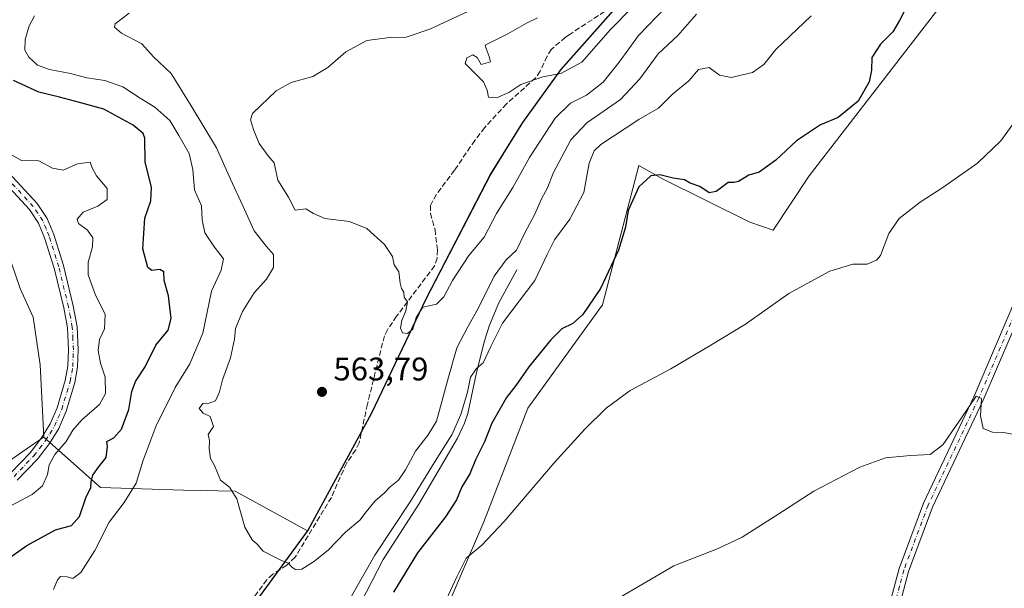
# Model space of a CAD drawing. Units: metres. Extents: x 635322 to 638772, y 4699672 to 4702053.
# Drawn here: x 638212 to 638515, y 4700742 to 4700917 of the extents above; entities that cross this region are included whole.
import ezdxf

# ---------------------------------------------------------------- set-up
doc = ezdxf.new("R2010")
doc.units = ezdxf.units.M
doc.header["$MEASUREMENT"] = 0
doc.linetypes.add('DGN Style 3', pattern=[2.307223, 1.648017, -0.659207])
doc.linetypes.add('DGN Style 4', pattern=[2.638475, 1.318413, -0.659207, 0.001648, -0.659207])
for name, color, linetype, lineweight in [('Arbolado forestal CxS', 92, 'Continuous', 0), ('Camino Cxs', 7, 'Continuous', 0), ('Camino eje', 30, 'DGN Style 4', 13), ('Comarca', 135, 'Continuous', 13), ('Comarca CxS', 21, 'Continuous', 0), ('Comunidad autónoma', 142, 'Continuous', 30), ('Comunidad Autónoma CxS', 142, 'Continuous', 0), ('Corriente natural lineal', 142, 'Continuous', 13), ('Cultivos herbáceos CxS', 92, 'Continuous', 0), ('Curva de nivel maestra', 30, 'Continuous', 30), ('Curva de nivel normal', 30, 'Continuous', 0), ('Matorral CxS', 135, 'Continuous', 0), ('Municipio', 91, 'Continuous', 13), ('Municipio CxS', 4, 'Continuous', 0), ('Provincia', 7, 'Continuous', 0), ('Provincia CxS', 1, 'Continuous', 0), ('Punto de cota en terreno', 7, 'Continuous', 0), ('Rótulo de punto de cota en terreno', 7, 'Continuous', 0), ('Senda', 7, 'DGN Style 3', 0)]:
    doc.layers.add(name, color=color, linetype=linetype, lineweight=lineweight)
doc.styles.add('Style-Arial', font='txt')

# ---------------------------------------------------------------- blocks, each defined once
blk = doc.blocks.new('*U6')
at = {"layer": 'Matorral CxS', "color": 135, "linetype": 'Continuous', "lineweight": 0}
for points in [[(638206.5593, 4700779.4855, 541.5465), (638216.7078, 4700786.5477, 542.5998), (638219.7175, 4700788.6422, 542.9166), (638237.1775, 4700773.1117, 550.7155), (638249.8894, 4700772.7317, 555.453), (638262.6027, 4700772.3503, 558.5327), (638278.4897, 4700772.0339, 560.1195), (638300.7189, 4700759.7874, 560.8138), (638300.9698, 4700760.1285, 560.8405), (638320.3807, 4700795.9783, 563.8759), (638337.1414, 4700830.9879, 565.194), (638357.1223, 4700869.5377, 568.1632), (638366.8127, 4700885.2775, 569.0925), (638378.5232, 4700901.4573, 570.5223), (638397.8635, 4700923.3469, 572.892)], [(638495.3588, 4700921.2951, 549.0864), (638454.8776, 4700868.9075, 548.5859), (638443.765, 4700852.2389, 548.1145), (638436.6212, 4700854.6201, 548.7013), (638409.7938, 4700867.9221, 550.2402), (638402.4899, 4700872.0825, 551.1157), (638397.714, 4700853.6611, 550.7484), (638391.3773, 4700829.2201, 549.5722), (638378.2289, 4700811.0839, 548.8736), (638368.3585, 4700797.4699, 548.4563), (638354.8647, 4700762.5449, 546.3772), (638342.9586, 4700734.7635, 545.2504)]]:
    blk.add_polyline3d(points, dxfattribs=at)
blk = doc.blocks.new('*U11')
at = {"layer": 'Arbolado forestal CxS', "color": 92, "linetype": 'Continuous', "lineweight": 0}
blk.add_polyline3d([(638397.8635, 4700923.3469, 572.892), (638378.5232, 4700901.4573, 570.5223), (638366.8127, 4700885.2775, 569.0925), (638357.1223, 4700869.5377, 568.1632), (638337.1414, 4700830.9879, 565.194), (638320.3807, 4700795.9783, 563.8759), (638300.9698, 4700760.1285, 560.8405), (638300.7189, 4700759.7874, 560.8138), (638278.4897, 4700772.0339, 560.1195), (638262.6027, 4700772.3503, 558.5327), (638249.8894, 4700772.7317, 555.453), (638237.1775, 4700773.1117, 550.7155), (638219.7175, 4700788.6422, 542.9166), (638218.643, 4700810.8541, 542.0772), (638216.4489, 4700825.4213, 541.3338), (638212.4621, 4700834.2343, 540.4949), (638208.4133, 4700846.2225, 539.4399)], dxfattribs=at)
blk = doc.blocks.new('*U12')
at = {"layer": 'Cultivos herbáceos CxS', "color": 92, "linetype": 'Continuous', "lineweight": 0}
blk.add_polyline3d([(638208.4133, 4700846.2225, 539.4399), (638212.4621, 4700834.2343, 540.4949), (638216.4489, 4700825.4213, 541.3338), (638218.643, 4700810.8541, 542.0772), (638219.7175, 4700788.6422, 542.9166), (638216.7078, 4700786.5477, 542.5998), (638206.5593, 4700779.4855, 541.5465)], dxfattribs=at)
blk = doc.blocks.new('5PATER')
at = {"layer": 'Punto de cota en terreno', "linetype": 'Continuous', "lineweight": 0}
h = blk.add_hatch(color=51, dxfattribs=at)
edge = h.paths.add_edge_path()
edge.add_ellipse((0, 0), major_axis=(-0.11, -0.111), ratio=0.999422, start_angle=0, end_angle=360)

msp = doc.modelspace()

# ---------------------------------------------------------------- linework, layer by layer
at = {"layer": 'Arbolado forestal CxS', "color": 92, "linetype": 'Continuous', "lineweight": 0}
for points in [[(638308.6255, 4701133.7091, 550.6678), (638322.8258, 4701099.4387, 549.7984), (638340.6687, 4701032.4609, 549.6884), (638308.7241, 4701009.5867, 546.736), (638272.3473, 4700985.9883, 544.5351), (638245.8279, 4700977.8341, 545.7168), (638230.7387, 4700969.9081, 542.3625), (638223.2325, 4700964.0403, 541.0444), (638215.1413, 4700955.6193, 540.3632), (638200.8, 4700941.9917, 539.2023), (638190.753, 4700936.0727, 537.9557), (638183.3345, 4700925.7609, 537.3735), (638178.5063, 4700912.9591, 536.8208), (638175.6079, 4700898.9249, 536.7348), (638184.8497, 4700881.3239, 538.763), (638197.2795, 4700863.1517, 538.5464), (638208.4133, 4700846.2225, 539.4399), (638212.4621, 4700834.2343, 540.4949), (638216.4489, 4700825.4213, 541.3338), (638218.643, 4700810.8541, 542.0772), (638219.7175, 4700788.6422, 542.9166)], [(638219.7175, 4700788.6422, 542.9166), (638237.1775, 4700773.1117, 550.7155), (638249.8894, 4700772.7317, 555.453), (638262.6027, 4700772.3503, 558.5327), (638278.4897, 4700772.0339, 560.1195), (638300.7189, 4700759.7874, 560.8138), (638300.9698, 4700760.1285, 560.8405), (638320.3807, 4700795.9783, 563.8759), (638337.1414, 4700830.9879, 565.194), (638357.1223, 4700869.5377, 568.1632), (638366.8127, 4700885.2775, 569.0925), (638378.5232, 4700901.4573, 570.5223), (638397.8635, 4700923.3469, 572.892), (638427.5245, 4700955.3465, 575.7244), (638437.4348, 4700966.8763, 577.8035), (638455.5349, 4700969.8959, 572.1728), (638477.8654, 4700976.8755, 557.9425), (638486.9645, 4700980.4135, 554.2178), (638494.5571, 4700983.3659, 551.7625)]]:
    msp.add_polyline3d(points, dxfattribs=at)
at = {"layer": 'Camino Cxs', "color": 7, "linetype": 'Continuous', "lineweight": 0}
for points in [[(638208.8901, 4700869.9501, 544.363), (638217.6801, 4700860.3701, 543.4222), (638220.7701, 4700855.8101, 543.9334), (638222.8101, 4700850.9001, 543.8285), (638225.7901, 4700841.3101, 545.4688), (638228.7801, 4700828.9401, 544.8609), (638229.9801, 4700822.5001, 544.2979), (638230.3101, 4700815.4401, 545.6034), (638230.1201, 4700810.1101, 544.9738), (638229.2601, 4700805.3501, 544.2241), (638226.6401, 4700796.6001, 545.0821), (638224.3101, 4700791.2601, 545.2178), (638221.5101, 4700786.6701, 544.5842), (638217.7701, 4700781.8701, 544.178), (638211.5901, 4700775.3801, 543.7957)], [(638208.8901, 4700869.9501, 544.363), (638217.6801, 4700860.3701, 543.4222), (638220.7701, 4700855.8101, 543.9334), (638222.8101, 4700850.9001, 543.8285), (638225.7901, 4700841.3101, 545.4688), (638228.7801, 4700828.9401, 544.8609), (638229.9801, 4700822.5001, 544.2979), (638230.3101, 4700815.4401, 545.6034), (638230.1201, 4700810.1101, 544.9738), (638229.2601, 4700805.3501, 544.2241), (638226.6401, 4700796.6001, 545.0821), (638224.3101, 4700791.2601, 545.2178), (638221.5101, 4700786.6701, 544.5842), (638217.7701, 4700781.8701, 544.178), (638211.5901, 4700775.3801, 543.7957)], [(638209.5701, 4700777.6001, 543.1738), (638215.5001, 4700783.8301, 543.5228), (638219.0401, 4700788.3801, 543.746), (638221.6501, 4700792.6501, 543.6022), (638223.8201, 4700797.6301, 543.7334), (638226.3401, 4700806.0501, 543.4144), (638227.1301, 4700810.4301, 543.4628), (638227.3001, 4700815.4301, 543.546), (638227.0001, 4700822.1601, 543.3417), (638225.8501, 4700828.3101, 544.1149), (638222.9001, 4700840.5201, 544.8295), (638219.9901, 4700849.8801, 544.6715), (638218.1101, 4700854.3701, 544.2733), (638215.3201, 4700858.5101, 543.8436), (638206.6201, 4700867.9901, 543.3237)], [(638209.5701, 4700777.6001, 543.1738), (638215.5001, 4700783.8301, 543.5228), (638219.0401, 4700788.3801, 543.746), (638221.6501, 4700792.6501, 543.6022), (638223.8201, 4700797.6301, 543.7334), (638226.3401, 4700806.0501, 543.4144), (638227.1301, 4700810.4301, 543.4628), (638227.3001, 4700815.4301, 543.546), (638227.0001, 4700822.1601, 543.3417), (638225.8501, 4700828.3101, 544.1149), (638222.9001, 4700840.5201, 544.8295), (638219.9901, 4700849.8801, 544.6715), (638218.1101, 4700854.3701, 544.2733), (638215.3201, 4700858.5101, 543.8436), (638206.6201, 4700867.9901, 543.3237)], [(638479.8301, 4700738.3201, 537.7733), (638482.5001, 4700748.2001, 538.0548), (638489.9801, 4700768.2701, 538.985), (638505.5501, 4700801.1701, 540.4484), (638518.6601, 4700831.8701, 541.5196)], [(638479.8301, 4700738.3201, 537.7733), (638482.5001, 4700748.2001, 538.0548), (638489.9801, 4700768.2701, 538.985), (638505.5501, 4700801.1701, 540.4484), (638518.6601, 4700831.8701, 541.5196)], [(638521.4401, 4700830.7301, 541.5396), (638508.2901, 4700799.9401, 540.2582), (638492.7501, 4700767.1001, 538.7728), (638485.3601, 4700747.2801, 538.1294), (638482.7501, 4700737.6401, 537.6598)], [(638521.4401, 4700830.7301, 541.5396), (638508.2901, 4700799.9401, 540.2582), (638492.7501, 4700767.1001, 538.7728), (638485.3601, 4700747.2801, 538.1294), (638482.7501, 4700737.6401, 537.6598)]]:
    msp.add_polyline3d(points, dxfattribs=at)
at = {"layer": 'Camino eje', "color": 30, "linetype": 'DGN Style 4', "lineweight": 13}
for points in [[(638210.5801, 4700776.4901, 543.4357), (638216.6351, 4700782.8501, 543.7795), (638218.4051, 4700785.1251, 543.9944), (638220.2751, 4700787.5251, 544.0711), (638221.5801, 4700789.6601, 544.0326), (638222.9801, 4700791.9551, 544.1372), (638225.2301, 4700797.1151, 544.3324), (638227.8001, 4700805.7001, 543.6975), (638228.6251, 4700810.2701, 544.1543), (638228.7201, 4700812.9351, 544.3433), (638228.8051, 4700815.4351, 544.5229), (638228.6551, 4700818.8001, 544.3322), (638228.4901, 4700822.3301, 543.7856), (638227.8901, 4700825.5501, 543.8465), (638227.3151, 4700828.6251, 544.5345), (638224.3451, 4700840.9151, 545.0919), (638221.4001, 4700850.3901, 544.0949), (638220.4601, 4700852.6351, 544.4367), (638219.4401, 4700855.0901, 544.013), (638217.8951, 4700857.3701, 543.0587), (638216.5001, 4700859.4401, 543.4193), (638207.7551, 4700868.9701, 543.7936)], [(638520.0501, 4700831.3001, 541.5182), (638506.9201, 4700800.5551, 540.2781), (638491.3651, 4700767.6851, 538.8474), (638483.9301, 4700747.7401, 538.0844), (638482.5951, 4700742.8001, 537.8461), (638481.2901, 4700737.9801, 537.7024), (638476.3701, 4700712.8301, 536.7113), (638472.9351, 4700700.8901, 536.3763), (638469.9101, 4700690.9901, 536.1703), (638466.8751, 4700681.0401, 535.9111), (638464.5851, 4700674.7651, 535.7857), (638462.2551, 4700668.3951, 535.5997), (638456.9751, 4700656.9501, 535.4391), (638451.6851, 4700645.4901, 535.0266), (638449.9501, 4700640.4551, 534.8532), (638448.1701, 4700635.2751, 534.6204), (638444.8451, 4700621.2301, 534.3254), (638443.9411, 4700616.4317, 534.1523)]]:
    msp.add_polyline3d(points, dxfattribs=at)
at = {"layer": 'Comarca', "color": 135, "linetype": 'Continuous', "lineweight": 13, "flags": 128}
msp.add_lwpolyline([(638541.975, 4700994.6811), (638512.004, 4700988.4081), (638500.376, 4700985.6781), (638477.828, 4700976.9051), (638455.495, 4700969.9311), (638437.395, 4700966.9071), (638427.484, 4700955.3841), (638397.827, 4700923.3751), (638378.489, 4700901.4931), (638366.777, 4700885.3121), (638357.087, 4700869.5671), (638337.101, 4700831.0171), (638320.341, 4700796.0091), (638300.93, 4700760.1631), (638285.885, 4700739.5441)], dxfattribs=at)
at = {"layer": 'Comarca CxS', "color": 21, "linetype": 'Continuous', "lineweight": 0, "flags": 128}
msp.add_lwpolyline([(638541.975, 4700994.6811), (638512.004, 4700988.4081), (638500.376, 4700985.678), (638477.828, 4700976.905), (638455.495, 4700969.9311), (638437.395, 4700966.907), (638427.484, 4700955.3841), (638397.827, 4700923.3751), (638378.489, 4700901.4931), (638366.777, 4700885.3121), (638357.087, 4700869.5671), (638337.101, 4700831.0171), (638320.341, 4700796.0091), (638300.93, 4700760.1631), (638285.885, 4700739.5441)], dxfattribs=at)
at = {"layer": 'Comunidad autónoma', "color": 142, "linetype": 'Continuous', "lineweight": 30, "flags": 128}
msp.add_lwpolyline([(638541.975, 4700994.6811), (638512.004, 4700988.4081), (638500.376, 4700985.6781), (638477.828, 4700976.9051), (638455.495, 4700969.9311), (638437.395, 4700966.9071), (638427.484, 4700955.3841), (638397.827, 4700923.3751), (638378.489, 4700901.4931), (638366.777, 4700885.3121), (638357.087, 4700869.5671), (638337.101, 4700831.0171), (638320.341, 4700796.0091), (638300.93, 4700760.1631), (638285.885, 4700739.5441)], dxfattribs=at)
at = {"layer": 'Comunidad Autónoma CxS', "color": 142, "linetype": 'Continuous', "lineweight": 0, "flags": 128}
msp.add_lwpolyline([(638541.975, 4700994.6811), (638512.004, 4700988.4081), (638500.376, 4700985.678), (638477.828, 4700976.905), (638455.495, 4700969.9311), (638437.395, 4700966.907), (638427.484, 4700955.3841), (638397.827, 4700923.3751), (638378.489, 4700901.4931), (638366.777, 4700885.3121), (638357.087, 4700869.5671), (638337.101, 4700831.0171), (638320.341, 4700796.0091), (638300.93, 4700760.1631), (638285.885, 4700739.5441)], dxfattribs=at)
at = {"layer": 'Corriente natural lineal', "color": 142, "linetype": 'Continuous', "lineweight": 13}
msp.add_polyline3d([(638365.0401, 4700840.0301, 559.0504), (638359.5301, 4700829.8401, 558.2005), (638356.5901, 4700822.9601, 557.6655), (638355.0601, 4700818.1601, 557.1697), (638352.6001, 4700808.4901, 556.2578), (638349.9501, 4700795.8201, 555.6362), (638348.9401, 4700792.8601, 555.6449), (638346.8401, 4700788.3301, 555.6931), (638334.9201, 4700768.0501, 555.684), (638323.9901, 4700751.0301, 554.9094), (638317.1501, 4700737.6901, 554.0443)], dxfattribs=at)
at = {"layer": 'Cultivos herbáceos CxS', "color": 92, "linetype": 'Continuous', "lineweight": 0}
for points in [[(638308.6255, 4701133.7091, 550.6678), (638322.8258, 4701099.4387, 549.7984), (638340.6687, 4701032.4609, 549.6884), (638308.7241, 4701009.5867, 546.736), (638272.3473, 4700985.9883, 544.5351), (638245.8279, 4700977.8341, 545.7168), (638230.7387, 4700969.9081, 542.3625), (638223.2325, 4700964.0403, 541.0444), (638215.1413, 4700955.6193, 540.3632), (638200.8, 4700941.9917, 539.2023), (638190.753, 4700936.0727, 537.9557), (638183.3345, 4700925.7609, 537.3735), (638178.5063, 4700912.9591, 536.8208), (638175.6079, 4700898.9249, 536.7348), (638184.8497, 4700881.3239, 538.763), (638197.2795, 4700863.1517, 538.5464), (638208.4133, 4700846.2225, 539.4399), (638212.4621, 4700834.2343, 540.4949), (638216.4489, 4700825.4213, 541.3338), (638218.643, 4700810.8541, 542.0772), (638219.7175, 4700788.6422, 542.9166)], [(638342.9586, 4700734.7635, 545.2504), (638354.8647, 4700762.5449, 546.3772), (638368.3585, 4700797.4699, 548.4563), (638378.2289, 4700811.0839, 548.8736), (638391.3773, 4700829.2201, 549.5722), (638397.714, 4700853.6611, 550.7484), (638402.4899, 4700872.0825, 551.1157), (638409.7938, 4700867.9221, 550.2402), (638436.6212, 4700854.6201, 548.7013), (638443.765, 4700852.2389, 548.1145), (638454.8776, 4700868.9075, 548.5859), (638495.3588, 4700921.2951, 549.0864), (638504.8839, 4700949.0765, 549.7522), (638497.9103, 4700971.9511, 551.251), (638494.5571, 4700983.3659, 551.7625), (638486.8883, 4701001.0797, 552.4364), (638481.4309, 4701013.6855, 552.559), (638468.9513, 4701034.3977, 553.9357), (638459.1113, 4701050.0821, 555.1309), (638445.4245, 4701067.5943, 556.4698), (638421.6025, 4701083.6327, 558.3143), (638402.2766, 4701097.2209, 557.1794), (638395.6877, 4701109.1583, 557.0289)], [(638494.5571, 4700983.3659, 551.7625), (638497.9103, 4700971.9511, 551.251), (638504.8839, 4700949.0765, 549.7522), (638495.3588, 4700921.2951, 549.0864), (638454.8776, 4700868.9075, 548.5859), (638443.765, 4700852.2389, 548.1145), (638436.6212, 4700854.6201, 548.7013), (638409.7938, 4700867.9221, 550.2402), (638402.4899, 4700872.0825, 551.1157), (638397.714, 4700853.6611, 550.7484), (638391.3773, 4700829.2201, 549.5722), (638378.2289, 4700811.0839, 548.8736), (638368.3585, 4700797.4699, 548.4563), (638354.8647, 4700762.5449, 546.3772), (638342.9586, 4700734.7635, 545.2504)], [(638026.9487, 4700803.1989, 529.0616), (638047.6335, 4700785.1913, 532.7613), (638075.9885, 4700764.7969, 535.4532), (638093.2717, 4700758.1553, 536.2559), (638118.15, 4700752.9371, 537.6326), (638132.132, 4700752.5827, 538.0768), (638142.2419, 4700755.3267, 538.2349), (638152.8734, 4700763.7985, 538.612), (638161.6125, 4700771.5963, 539.8237), (638169.1818, 4700774.2889, 539.9045), (638178.7197, 4700773.8447, 540.3036), (638195.179, 4700776.7157, 540.4239), (638206.5593, 4700779.4855, 541.5465), (638216.7078, 4700786.5477, 542.5998), (638219.7175, 4700788.6422, 542.9166)]]:
    msp.add_polyline3d(points, dxfattribs=at)
at = {"layer": 'Curva de nivel maestra', "color": 30, "linetype": 'Continuous', "lineweight": 30, "elevation": 550, "flags": 128}
for points in [[(638485.21, 4700921.8301), (638482.61, 4700916.6101), (638480.48, 4700913.1101), (638476.71, 4700909.3201), (638474.07, 4700905.2701), (638474.02, 4700901.3201), (638473.27, 4700897.7701), (638469.83, 4700891.8101), (638463.7, 4700886.7601), (638458.35, 4700884.5101), (638450.98, 4700879.6301), (638444.62, 4700873.6701), (638439.5, 4700870.0201), (638436.29, 4700869.0701), (638433.09, 4700867.1701), (638431.72, 4700866.8001), (638429.95, 4700866.8301), (638426.31, 4700864.0501), (638424.12, 4700863.7101), (638421.2, 4700865.6401), (638418.24, 4700866.6801), (638416.53, 4700867.6501), (638413.06, 4700868.1901), (638408.99, 4700869.1801), (638406.22, 4700868.8801), (638402.55, 4700865.4601), (638399.25, 4700858.2201), (638398.43, 4700853.1201), (638396.3, 4700846.0301), (638390.76, 4700834.3201), (638385.26, 4700826.3101), (638382.23, 4700823.5301), (638378.89, 4700821.9301), (638375.44, 4700818.5001), (638368.74, 4700810.1901), (638364.77, 4700804.5201), (638361.89, 4700800.8301), (638357.39, 4700792.9401), (638355.1, 4700787.1201), (638352.37, 4700781.6701), (638350.6, 4700777.3401), (638348.14, 4700773.3401), (638346.51, 4700769.3801), (638343.14, 4700764.1701), (638334.49, 4700753.0601), (638327.18, 4700740.9501)], [(638206.84, 4700749.9201), (638214.56, 4700755.3101), (638223.33, 4700760.1401), (638228.24, 4700761.4801), (638230.71, 4700764.2201), (638232.62, 4700769.9801), (638234.18, 4700773.1601), (638234.23, 4700774.9001), (638234.78, 4700776.9001), (638236.52, 4700779.3901), (638238.89, 4700782.3701), (638239.25, 4700785.7001), (638239.08, 4700787.3001), (638241.28, 4700788.4001), (638243.55, 4700791.0301), (638245.88, 4700797.1401), (638246.79, 4700802.6701), (638247.92, 4700805.7301), (638250.82, 4700810.2301), (638254.12, 4700816.8301), (638257.88, 4700821.5201), (638258.9, 4700825.1001), (638257.98, 4700832.0601), (638256.7, 4700836.7801), (638256.61, 4700839.3601), (638255.32, 4700840.1201), (638252.92, 4700839.8401), (638251.67, 4700840.7001), (638250.11, 4700846.4401), (638250.78, 4700855.8601), (638252.58, 4700861.1601), (638252.86, 4700865.3201), (638250.9, 4700873.1601), (638250.75, 4700880.4201), (638250.24, 4700881.9301), (638247.22, 4700884.5001), (638238.2, 4700889.3701), (638230.73, 4700891.4601), (638224.55, 4700893.0601), (638218.24, 4700894.5701), (638210.41, 4700898.2001)]]:
    msp.add_lwpolyline(points, dxfattribs=at)
at = {"layer": 'Curva de nivel normal', "color": 30, "linetype": 'Continuous', "lineweight": 0, "flags": 128}
for points, elevation in [([(638371.33, 4700917.4701), (638368.05, 4700915.7501), (638362.23, 4700912.4801), (638355.33, 4700909.0701), (638355.57, 4700907.9801), (638356.53, 4700905.5701), (638356.92, 4700903.9401), (638354.05, 4700903.0801), (638352.84, 4700905.2701), (638351.48, 4700906.0801), (638349.71, 4700905.1601), (638349.12, 4700903.3901), (638351.32, 4700901.2801), (638354.8, 4700897.7301), (638355.95, 4700895.2201), (638356.37, 4700893.0801), (638358.78, 4700892.8101), (638362.56, 4700894.4901), (638366.28, 4700896.9201), (638373.03, 4700899.2601), (638378.58, 4700900.3501), (638384.97, 4700903.7901), (638393.84, 4700913.8201), (638406.49, 4700926.8901)], 570), ([(638350.01, 4700919.4001), (638338.35, 4700913.9101), (638331.05, 4700911.5401), (638326.06, 4700911.3701), (638318.92, 4700910.4201), (638312.48, 4700906.9701), (638307, 4700902.1801), (638302.38, 4700899.4001), (638295.69, 4700897.6001), (638291.06, 4700895.0401), (638283.85, 4700888.0801), (638283.2, 4700886.0601), (638284.25, 4700882.8601), (638285.86, 4700878.8701), (638288.61, 4700875.0401), (638290.47, 4700872.8601), (638291.59, 4700867.5601), (638294.9, 4700862.2901), (638296.92, 4700858.3801), (638300.2, 4700858.7601), (638302.62, 4700857.2901), (638306.09, 4700855.7601), (638313.62, 4700854.8301), (638318.98, 4700852.7201), (638324.34, 4700847.8001), (638326.81, 4700844.0901), (638327.37, 4700841.5301), (638328.79, 4700839.3801), (638329.22, 4700835.9101), (638329.6, 4700834.2601), (638330.31, 4700833.1501), (638330.47, 4700831.5601), (638331.45, 4700830.2101), (638330.98, 4700827.3801), (638329.73, 4700824.4101), (638329.32, 4700822.1001), (638329.91, 4700820.6801), (638331.48, 4700820.4401), (638333.12, 4700821.8201), (638334.06, 4700825.3401), (638336.14, 4700828.5801), (638338.09, 4700828.9101), (638340.31, 4700829.4101), (638342.58, 4700831.7401), (638345.22, 4700836.7801), (638350.26, 4700844.4401), (638355.01, 4700850.0001), (638358.74, 4700857.3301), (638363.78, 4700865.3301), (638368.92, 4700874.5601), (638376.8, 4700886.5901), (638381.53, 4700891.2301), (638386.48, 4700893.6801), (638391.5, 4700897.7001), (638396.51, 4700903.8101), (638402.45, 4700912.0201), (638413.43, 4700923.5801)], 565), ([(638222.71, 4700741.8001), (638223.89, 4700744.7601), (638224.9, 4700745.7701), (638226.95, 4700745.7001), (638228.67, 4700745.1701), (638231.07, 4700746.9801), (638235.41, 4700753.7801), (638239.84, 4700762.5001), (638244.44, 4700768.5101), (638248.08, 4700774.4901), (638250.12, 4700781.2301), (638254.15, 4700791.8401), (638260.03, 4700803.8801), (638264.63, 4700811.1701), (638268.58, 4700820.5501), (638271.28, 4700833.4901), (638274.17, 4700839.9501), (638274.89, 4700843.4001), (638272.11, 4700847.0201), (638269.23, 4700851.3901), (638268.38, 4700855.4101), (638268.16, 4700859.6501), (638266.06, 4700864.6301), (638265.51, 4700870.8101), (638264.33, 4700875.7101), (638261.22, 4700881.2501), (638258.44, 4700885.8601), (638253.86, 4700889.9501), (638249.33, 4700892.7501), (638244.02, 4700896.2701), (638238.48, 4700898.1601), (638232.91, 4700899.0001), (638227.91, 4700900.3501), (638221.46, 4700901.5401), (638217.77, 4700902.8801), (638215.09, 4700905.3001), (638213.94, 4700907.5401), (638214.02, 4700910.7701), (638215.25, 4700914.9401), (638216.89, 4700918.0001)], 555), ([(638245.92, 4700918.8901), (638241.65, 4700915.5901), (638241.44, 4700914.5601), (638243.57, 4700912.7101), (638249.82, 4700909.4801), (638253.42, 4700905.4001), (638258.9, 4700900.2801), (638265.03, 4700890.3601), (638272.73, 4700877.4801), (638277.07, 4700867.8301), (638280.82, 4700859.6501), (638284.36, 4700851.9401), (638288.18, 4700847.1801), (638290.3, 4700844.7201), (638290.25, 4700840.7101), (638288.17, 4700837.1401), (638284.31, 4700832.9601), (638280.77, 4700827.2301), (638278.61, 4700821.9801), (638278.28, 4700818.6701), (638277.1, 4700813.0101), (638274.61, 4700806.2201), (638273.69, 4700802.5501), (638272.46, 4700799.8101), (638270.57, 4700799.0101), (638268.62, 4700798.9801), (638267.44, 4700797.4101), (638268.67, 4700795.9401), (638270.8, 4700794.9601), (638271.88, 4700791.8401), (638270.24, 4700789.4501), (638270.65, 4700787.6101), (638270.54, 4700784.9801), (638270.98, 4700782.0901), (638272.15, 4700779.9201), (638274.04, 4700775.4301), (638276.73, 4700773.2201), (638279.03, 4700769.6801), (638281.44, 4700760.9101), (638283.75, 4700757.0501), (638285.3, 4700755.7401), (638287.1, 4700753.5501), (638290.54, 4700751.8601), (638292.77, 4700750.7401), (638294.93, 4700749.9201), (638295.91, 4700748.6901), (638297.06, 4700747.8901), (638298.98, 4700748.0801), (638302.61, 4700750.2501), (638307.05, 4700753.9001), (638312.42, 4700759.3601), (638316.79, 4700763.1001), (638318.71, 4700765.6801), (638321.53, 4700769.0101), (638324.27, 4700771.3401), (638326.1, 4700773.3401), (638328.68, 4700775.3701), (638330.84, 4700778.6101), (638333.92, 4700784.3001), (638337.78, 4700789.3401), (638340.38, 4700793.5501), (638344.02, 4700807.0101), (638346.65, 4700816.0101), (638349.93, 4700822.5401), (638353.17, 4700828.1701), (638358.07, 4700838.0401), (638361.72, 4700843.0401), (638364.97, 4700846.0001), (638367.48, 4700851.3301), (638370.51, 4700857.1101), (638372.64, 4700861.8001), (638374.45, 4700865.1801), (638376.19, 4700869.7001), (638381.62, 4700879.9801), (638386.56, 4700885.2001), (638396.89, 4700892.3901), (638402.85, 4700898.7001), (638408.41, 4700906.4201), (638414.52, 4700911.9901), (638420.17, 4700918.5401)], 560), ([(638455.46, 4700918.0001), (638444.57, 4700907.7101), (638440.88, 4700903.0701), (638437.43, 4700900.6301), (638430.89, 4700899.0701), (638427.32, 4700899.8001), (638424.09, 4700902.1601), (638420.81, 4700901.5401), (638417.88, 4700898.0401), (638412.88, 4700893.9801), (638408.55, 4700889.6501), (638402.52, 4700886.1901), (638390.87, 4700878.5101), (638388.74, 4700876.5401), (638387.28, 4700872.8201), (638385.57, 4700863.7801), (638381.34, 4700855.5601), (638376.6, 4700849.2401), (638374.34, 4700844.7101), (638370.53, 4700836.6901), (638360.64, 4700823.6401), (638357, 4700816.4101), (638354.64, 4700811.4401), (638352.63, 4700809.7201), (638350.82, 4700807.0301), (638349.83, 4700802.3801), (638347.86, 4700795.6001), (638345.02, 4700789.3401), (638340.42, 4700782.0101), (638332.27, 4700768.7501), (638321.46, 4700752.3001), (638313.82, 4700738.9801)], 555), ([(638341.37, 4700734.3801), (638346.62, 4700745.6801), (638349.5, 4700751.3801), (638354.23, 4700755.4601), (638361.17, 4700762.7101), (638376.52, 4700780.6801), (638385.93, 4700791.0901), (638392.48, 4700797.5401), (638399.89, 4700802.9501), (638412.31, 4700809.5601), (638424.58, 4700816.8201), (638435.31, 4700823.2701), (638448.55, 4700832.7401), (638461.22, 4700839.6301), (638468.21, 4700841.7801), (638472.64, 4700841.7601), (638475.51, 4700842.9801), (638476.75, 4700844.4401), (638479.32, 4700851.1601), (638482.47, 4700855.7901), (638488.88, 4700860.8201), (638495.86, 4700865.2801), (638506.52, 4700872.8201), (638513.72, 4700879.6601), (638518.85, 4700886.6601)], 545), ([(638209.15, 4700767.2801), (638216.2, 4700771.0101), (638219.29, 4700773.6701), (638220.82, 4700777.1101), (638221.41, 4700780.0501), (638223.11, 4700783.3101), (638226.63, 4700787.2301), (638228.65, 4700790.7001), (638231.37, 4700793.9301), (638236.83, 4700798.6701), (638238.68, 4700802.0101), (638238.62, 4700807.0101), (638237.11, 4700811.3401), (638236.38, 4700815.2401), (638236.85, 4700818.6401), (638238.4, 4700821.8301), (638238.62, 4700826.4101), (638235.57, 4700832.2701), (638233.34, 4700838.5201), (638233.33, 4700842.3501), (638234.65, 4700847.0601), (638234.74, 4700849.8301), (638233.12, 4700852.2001), (638230.36, 4700854.2501), (638229.95, 4700855.6001), (638231.79, 4700857.6801), (638236.37, 4700859.6101), (638239.24, 4700861.6401), (638239.23, 4700865.0301), (638235.91, 4700868.9201), (638234.54, 4700871.3701), (638233.96, 4700873.1001), (638230.12, 4700872.5401), (638225.68, 4700870.6701), (638222.37, 4700871.2701), (638218.25, 4700873.5301), (638212.91, 4700873.5901), (638209.08, 4700875.7501)], 545), ([(638395.22, 4700738.5001), (638413.22, 4700749.1101), (638426.88, 4700754.4401), (638434.22, 4700757.8401), (638445.55, 4700765.0601), (638456.22, 4700771.9901), (638470.39, 4700779.3401), (638478.23, 4700782.2301), (638485.92, 4700782.9701), (638491.98, 4700783.2901), (638495.89, 4700786.2501), (638501.66, 4700794.5701), (638506.13, 4700801.2201), (638507.72, 4700800.5201), (638507.41, 4700795.1001), (638508.26, 4700791.2601), (638511.19, 4700790.1301), (638514.64, 4700790.0701), (638519.84, 4700788.9601)], 540)]:
    msp.add_lwpolyline(points, dxfattribs=dict(at, elevation=elevation))
at = {"layer": 'Matorral CxS', "color": 135, "linetype": 'Continuous', "lineweight": 0}
for points in [[(638219.7175, 4700788.6422, 542.9166), (638237.1775, 4700773.1117, 550.7155), (638249.8894, 4700772.7317, 555.453), (638262.6027, 4700772.3503, 558.5327), (638278.4897, 4700772.0339, 560.1195), (638300.7189, 4700759.7874, 560.8138), (638300.9698, 4700760.1285, 560.8405), (638320.3807, 4700795.9783, 563.8759), (638337.1414, 4700830.9879, 565.194), (638357.1223, 4700869.5377, 568.1632), (638366.8127, 4700885.2775, 569.0925), (638378.5232, 4700901.4573, 570.5223), (638397.8635, 4700923.3469, 572.892), (638427.5245, 4700955.3465, 575.7244), (638437.4348, 4700966.8763, 577.8035), (638455.5349, 4700969.8959, 572.1728), (638477.8654, 4700976.8755, 557.9425), (638486.9645, 4700980.4135, 554.2178), (638494.5571, 4700983.3659, 551.7625)], [(638494.5571, 4700983.3659, 551.7625), (638497.9103, 4700971.9511, 551.251), (638504.8839, 4700949.0765, 549.7522), (638495.3588, 4700921.2951, 549.0864), (638454.8776, 4700868.9075, 548.5859), (638443.765, 4700852.2389, 548.1145), (638436.6212, 4700854.6201, 548.7013), (638409.7938, 4700867.9221, 550.2402), (638402.4899, 4700872.0825, 551.1157), (638397.714, 4700853.6611, 550.7484), (638391.3773, 4700829.2201, 549.5722), (638378.2289, 4700811.0839, 548.8736), (638368.3585, 4700797.4699, 548.4563), (638354.8647, 4700762.5449, 546.3772), (638342.9586, 4700734.7635, 545.2504)], [(638026.9487, 4700803.1989, 529.0616), (638047.6335, 4700785.1913, 532.7613), (638075.9885, 4700764.7969, 535.4532), (638093.2717, 4700758.1553, 536.2559), (638118.15, 4700752.9371, 537.6326), (638132.132, 4700752.5827, 538.0768), (638142.2419, 4700755.3267, 538.2349), (638152.8734, 4700763.7985, 538.612), (638161.6125, 4700771.5963, 539.8237), (638169.1818, 4700774.2889, 539.9045), (638178.7197, 4700773.8447, 540.3036), (638195.179, 4700776.7157, 540.4239), (638206.5593, 4700779.4855, 541.5465), (638216.7078, 4700786.5477, 542.5998), (638219.7175, 4700788.6422, 542.9166)]]:
    msp.add_polyline3d(points, dxfattribs=at)
at = {"layer": 'Municipio', "color": 91, "linetype": 'Continuous', "lineweight": 13, "flags": 128}
msp.add_lwpolyline([(638541.975, 4700994.6811), (638512.004, 4700988.4081), (638500.376, 4700985.6781), (638477.828, 4700976.9051), (638455.495, 4700969.9311), (638437.395, 4700966.9071), (638427.484, 4700955.3841), (638397.827, 4700923.3751), (638378.489, 4700901.4931), (638366.777, 4700885.3121), (638357.087, 4700869.5671), (638337.101, 4700831.0171), (638320.341, 4700796.0091), (638300.93, 4700760.1631), (638285.885, 4700739.5441)], dxfattribs=at)
at = {"layer": 'Municipio CxS', "color": 4, "linetype": 'Continuous', "lineweight": 0, "flags": 128}
msp.add_lwpolyline([(638541.975, 4700994.6811), (638512.004, 4700988.4081), (638500.376, 4700985.678), (638477.828, 4700976.905), (638455.495, 4700969.9311), (638437.395, 4700966.907), (638427.484, 4700955.3841), (638397.827, 4700923.3751), (638378.489, 4700901.4931), (638366.777, 4700885.3121), (638357.087, 4700869.5671), (638337.101, 4700831.0171), (638320.341, 4700796.0091), (638300.93, 4700760.1631), (638285.885, 4700739.5441)], dxfattribs=at)
at = {"layer": 'Provincia', "color": 7, "linetype": 'Continuous', "lineweight": 0, "flags": 128}
msp.add_lwpolyline([(638541.975, 4700994.6811), (638512.004, 4700988.4081), (638500.376, 4700985.6781), (638477.828, 4700976.9051), (638455.495, 4700969.9311), (638437.395, 4700966.9071), (638427.484, 4700955.3841), (638397.827, 4700923.3751), (638378.489, 4700901.4931), (638366.777, 4700885.3121), (638357.087, 4700869.5671), (638337.101, 4700831.0171), (638320.341, 4700796.0091), (638300.93, 4700760.1631), (638285.885, 4700739.5441)], dxfattribs=at)
at = {"layer": 'Provincia CxS', "color": 1, "linetype": 'Continuous', "lineweight": 0, "flags": 128}
msp.add_lwpolyline([(638541.975, 4700994.6811), (638512.004, 4700988.4081), (638500.376, 4700985.678), (638477.828, 4700976.905), (638455.495, 4700969.9311), (638437.395, 4700966.907), (638427.484, 4700955.3841), (638397.827, 4700923.3751), (638378.489, 4700901.4931), (638366.777, 4700885.3121), (638357.087, 4700869.5671), (638337.101, 4700831.0171), (638320.341, 4700796.0091), (638300.93, 4700760.1631), (638285.885, 4700739.5441)], dxfattribs=at)
at = {"layer": 'Senda', "color": 7, "linetype": 'DGN Style 3', "lineweight": 0}
msp.add_polyline3d([(638391.9997, 4700919.3921, 574.4738), (638381.3801, 4700912.4501, 573.803), (638379.9601, 4700911.4601, 573.7937), (638375.6401, 4700907.7601, 573.1782), (638374.3201, 4700905.6501, 572.5867), (638372.2101, 4700901.0101, 571.18), (638370.7901, 4700898.9901, 571.06), (638361.8401, 4700891.0101, 570.7534), (638355.1501, 4700883.7001, 570.3502), (638352.0801, 4700879.7701, 569.7342), (638345.9001, 4700870.5901, 569.3437), (638340.3501, 4700863.2101, 568.6801), (638338.5501, 4700859.7901, 568.3196), (638338.4801, 4700857.3501, 568.0001), (638339.9001, 4700852.3501, 567.2145), (638340.6101, 4700846.1601, 566.5638), (638340.5901, 4700843.6301, 566.341), (638339.7601, 4700841.2401, 566.4498), (638328.1001, 4700825.7501, 566.0274), (638325.2801, 4700821.6101, 565.4029), (638324.3501, 4700819.7301, 565.2704), (638319.1301, 4700798.7501, 564.605), (638316.6201, 4700786.9001, 563.5314), (638315.5401, 4700784.6801, 563.3594), (638312.6801, 4700780.5501, 563.1584), (638308.0501, 4700770.1001, 562.2889), (638296.9501, 4700751.7401, 560.5609), (638294.3401, 4700749.2601, 560.3813), (638290.0601, 4700746.4901, 560.0624), (638288.2301, 4700744.8101, 559.8891), (638283.1701, 4700737.8901, 559.3667)], dxfattribs=at)

# ---------------------------------------------------------------- block references
at = {"layer": 'Arbolado forestal CxS', "color": 92, "linetype": 'Continuous', "lineweight": 0}
msp.add_blockref('*U11', (0, 0), dxfattribs=at)
at = {"layer": 'Cultivos herbáceos CxS', "color": 92, "linetype": 'Continuous', "lineweight": 0}
msp.add_blockref('*U12', (0, 0), dxfattribs=at)
at = {"layer": 'Matorral CxS', "color": 135, "linetype": 'Continuous', "lineweight": 0}
msp.add_blockref('*U6', (0, 0), dxfattribs=at)
at = {"layer": 'Punto de cota en terreno', "color": 7, "linetype": 'Continuous', "lineweight": 0, "xscale": 10, "yscale": 10, "zscale": 10}
msp.add_blockref('5PATER', (638305.18, 4700802.52, 563.79), dxfattribs=at)

# ---------------------------------------------------------------- texts
at = {"layer": 'Rótulo de punto de cota en terreno', "color": 7, "linetype": 'Continuous', "lineweight": 0, "style": 'Style-Arial'}
msp.add_text('563,79', height=7, dxfattribs=at).set_placement((638308.7078, 4700806.0478))

doc.saveas('drawing.dxf')
